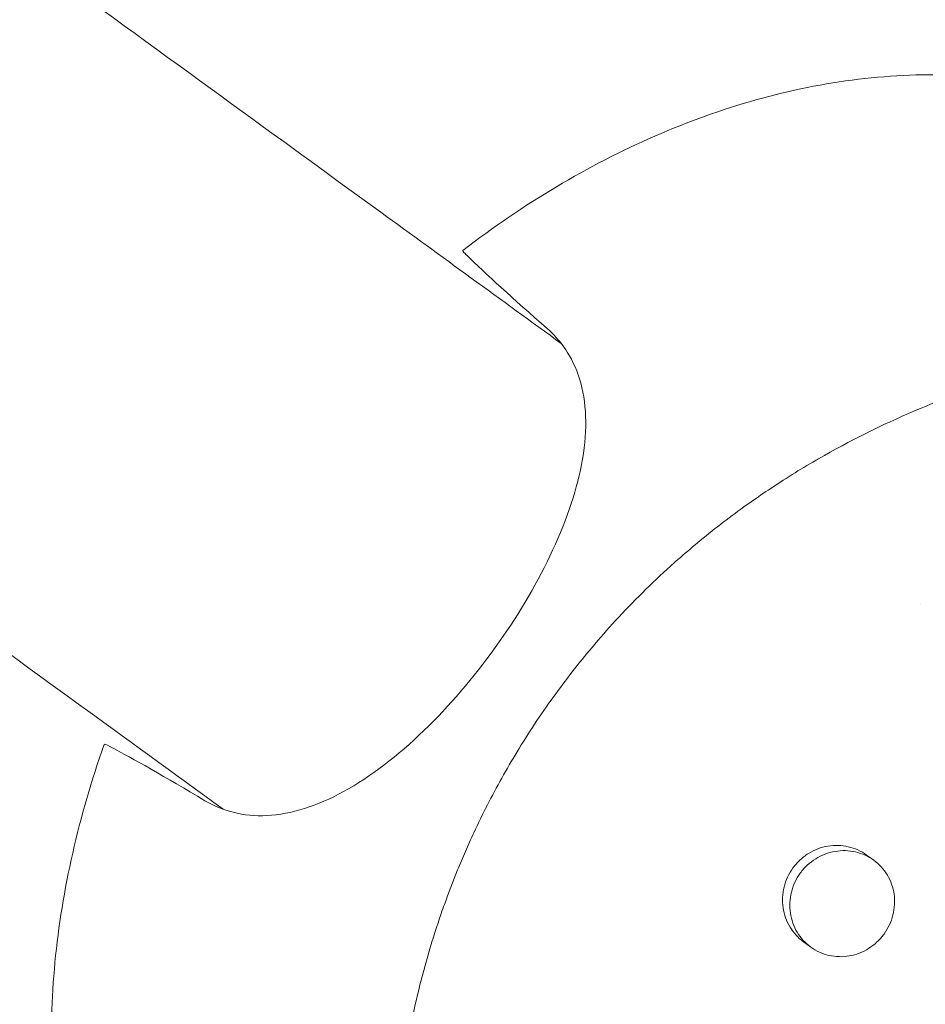
# Model space of a CAD drawing. Units: millimetres. Extents: x -9677 to 9198, y -7721 to 10867.
# Drawn here: x -2392 to -2316, y 4995 to 5077 of the extents above; entities that cross this region are included whole.
import ezdxf

# ---------------------------------------------------------------- set-up
doc = ezdxf.new("R2010")
doc.units = ezdxf.units.MM
doc.header["$LTSCALE"] = 20
doc.linetypes.add('HIDDEN', pattern=[9.525, 6.35, -3.175])
doc.layers.add('2d', color=230, linetype='Continuous')
doc.layers.add('EN-Free_Space_Hatch', color=10, linetype='HIDDEN')

msp = doc.modelspace()

# ---------------------------------------------------------------- hatches: boundary and pattern name
at = {"layer": 'EN-Free_Space_Hatch'}
h = msp.add_hatch(dxfattribs=at)
h.set_pattern_fill('ANSI31', color=256, scale=100)
h.set_pattern_definition([(274.8466, (1313.8, 4770.08), (316.365, 26.825), [])])
edge = h.paths.add_edge_path()
edge.add_arc((1313.803, 4770.078), 500, 0, 360)
edge = h.paths.add_edge_path()
edge.add_line((8543.803, 8048.617), (8043.115, 6651.312))
edge.add_ellipse((6160.337, 7325.956), major_axis=(-2000, 0), ratio=1, start_angle=135.881667, end_angle=160.286189, ccw=False)
edge.add_ellipse((5070.361, 8427.735), major_axis=(-3549.638, 0), ratio=1, start_angle=118.356971, end_angle=135.362026, ccw=False)
edge.add_line((6756.31, 5304.034), (6571.786, 4736.128))
edge.add_ellipse((5620.73, 5045.145), major_axis=(-1000, 0), ratio=1, start_angle=-18, end_angle=162, ccw=False)
edge.add_line((4669.673, 5354.162), (4861.063, 5943.198))
edge.add_ellipse((6784.7, 5318.17), major_axis=(-2022.632, 0), ratio=1, start_angle=308.803317, end_angle=342, ccw=False)
edge.add_ellipse((6457.193, 5725.458), major_axis=(-1500, 0), ratio=1, start_angle=296.983145, end_angle=308.803317, ccw=False)
edge.add_ellipse((5322.872, 7953.309), major_axis=(-1000, 0), ratio=1, start_angle=116.983145, end_angle=160.286189)
edge.add_line((6264.262, 7615.986), (6661.025, 8723.262))
edge.add_ellipse((7602.414, 8385.94), major_axis=(-1000, 0), ratio=1, start_angle=160.286189, end_angle=340.286189, ccw=False)
edge = h.paths.add_edge_path()
edge.add_line((-5683.855, 7547.207), (-4912.898, 6799.303))
edge.add_line((-4912.898, 6799.303), (-4600.598, 6799.303))
edge.add_ellipse((-4600.598, 5799.303), major_axis=(-1000, 0), ratio=1, start_angle=89.999996, end_angle=269.999996, ccw=False)
edge.add_line((-4600.598, 4799.303), (-4912.898, 4799.303))
edge.add_ellipse((-4912.898, 6799.303), major_axis=(-2000, 0), ratio=1, start_angle=45.869545, end_angle=89.999996, ccw=False)
edge.add_line((-6305.486, 5363.79), (-7076.443, 6111.695))
edge.add_ellipse((-6380.149, 6829.451), major_axis=(-1000, 0), ratio=1, start_angle=-134.130455, end_angle=45.869545, ccw=False)
edge = h.paths.add_edge_path()
edge.add_arc((-6137.505, 698.77), 1000, 36.000001, 126.000001)
edge.add_line((-6725.291, 1507.787), (-8215.285, 425.243))
edge.add_arc((-7627.5, -383.774), 1000, 126.000001, 216.000001)
edge.add_line((-8436.517, -971.56), (-8191.941, -1308.189))
edge.add_arc((-7382.924, -720.404), 1000, 216.000001, 306.000001)
edge.add_line((-6795.139, -1529.421), (-5305.144, -446.877))
edge.add_arc((-5892.93, 362.14), 1000, 306.000001, 396.000001)
edge.add_line((-5083.913, 949.926), (-5328.488, 1286.555))

# ---------------------------------------------------------------- linework, layer by layer
at = {"layer": '2d', "lineweight": 0}
for p, q in [((-2319.871, 5006.65), (-2320.472, 5007.087)), ((-2325.166, 4999.373), (-2325.763, 4999.806))]:
    msp.add_line(p, q, dxfattribs=at)
for points, knots in [([(-2485.316, 5151.147), (-2483.18, 5149.595), (-2481.048, 5148.046), (-2468.831, 5139.17), (-2458.812, 5131.89), (-2438.914, 5117.434), (-2429.035, 5110.257), (-2409.421, 5096.006), (-2399.685, 5088.932), (-2380.359, 5074.891), (-2370.769, 5067.923), (-2356.184, 5057.327), (-2351.135, 5053.659), (-2346.108, 5050.006)], [508.000192, 508.000192, 508.000192, 508.000192, 518.093794, 518.093794, 565.903062, 565.903062, 613.71233, 613.71233, 661.521597, 661.521597, 709.330865, 709.330865, 734.801163, 734.801163, 734.801163, 734.801163]), ([(-2374.498, 5010.931), (-2382.686, 5016.88), (-2390.93, 5022.87), (-2408.795, 5035.849), (-2418.435, 5042.853), (-2437.858, 5056.964), (-2447.642, 5064.073), (-2467.352, 5078.393), (-2477.278, 5085.605), (-2496.031, 5099.23), (-2504.842, 5105.632), (-2513.706, 5112.071)], [476.60985, 476.60985, 476.60985, 476.60985, 518.093769, 518.093769, 565.903034, 565.903034, 613.712299, 613.712299, 661.521565, 661.521565, 703.41059, 703.41059, 703.41059, 703.41059]), ([(-2354.369, 5057.812), (-2351.828, 5059.762), (-2349.201, 5061.548), (-2343.817, 5064.755), (-2341.06, 5066.176), (-2335.461, 5068.615), (-2332.62, 5069.634), (-2326.902, 5071.235), (-2324.025, 5071.818), (-2318.289, 5072.516), (-2315.43, 5072.631), (-2312.611, 5072.5)], [5.5842045, 5.5842045, 5.5842045, 5.5842045, 5.7319418, 5.7319418, 5.8796791, 5.8796791, 6.0274165, 6.0274165, 6.1751538, 6.1751538, 6.3228911, 6.3228911, 6.3228911, 6.3228911]), ([(-2354.054, 5057.417), (-2354.1, 5057.462), (-2354.141, 5057.504), (-2354.333, 5057.703), (-2354.395, 5057.792), (-2354.369, 5057.812)], [3.48976, 3.48976, 3.48976, 3.48976, 4.07762, 4.07762, 6.582539, 6.582539, 6.582539, 6.582539]), ([(-2354.054, 5057.417), (-2354.049, 5057.413), (-2354.045, 5057.409), (-2352.455, 5055.855), (-2350.172, 5053.778), (-2347.263, 5051.237)], [24.946478, 24.946478, 24.946478, 24.946478, 24.998498, 24.998498, 45.006136, 45.006136, 45.006136, 45.006136]), ([(-2347.263, 5051.237), (-2347.073, 5051.07), (-2346.889, 5050.895), (-2346.3, 5050.279), (-2345.929, 5049.801), (-2345.601, 5049.279)], [21.469768, 21.469768, 21.469768, 21.469768, 22.779638, 22.779638, 25.836696, 25.836696, 25.836696, 25.836696]), ([(-2336.449, 5031.758), (-2336.4, 5031.802), (-2336.352, 5031.844), (-2335.77, 5032.357), (-2335.224, 5032.824), (-2333.407, 5034.33), (-2332.107, 5035.334), (-2329.696, 5037.068), (-2328.595, 5037.815), (-2326.819, 5038.952), (-2326.155, 5039.361), (-2320.3, 5042.849), (-2314.789, 5045.273), (-2308.222, 5047.319), (-2307.316, 5047.583), (-2305.846, 5047.984), (-2305.284, 5048.13), (-2304.155, 5048.411), (-2303.587, 5048.546), (-2301.864, 5048.934), (-2300.707, 5049.168), (-2298.964, 5049.48), (-2298.379, 5049.578), (-2297.204, 5049.761), (-2296.614, 5049.846), (-2295.726, 5049.964), (-2295.43, 5050.001), (-2294.835, 5050.073), (-2294.537, 5050.108), (-2293.94, 5050.173), (-2293.641, 5050.204), (-2292.743, 5050.292), (-2292.144, 5050.344), (-2290.458, 5050.47), (-2289.372, 5050.529), (-2287.416, 5050.594), (-2286.546, 5050.608), (-2284.913, 5050.607), (-2284.151, 5050.595), (-2282.133, 5050.534), (-2280.882, 5050.465), (-2277.262, 5050.176), (-2274.915, 5049.874), (-2272.03, 5049.36), (-2271.455, 5049.25), (-2270.597, 5049.076), (-2270.311, 5049.016), (-2267.762, 5048.464), (-2265.544, 5047.866), (-2262.31, 5046.816), (-2261.254, 5046.443), (-2259.179, 5045.649), (-2258.161, 5045.229), (-2256.66, 5044.562), (-2256.165, 5044.335), (-2253.746, 5043.184), (-2251.885, 5042.174), (-2249.873, 5040.936), (-2249.65, 5040.797), (-2248.545, 5040.096), (-2247.68, 5039.513), (-2246.414, 5038.608), (-2245.997, 5038.301), (-2243.959, 5036.755), (-2242.412, 5035.438), (-2240.59, 5033.694), (-2240.232, 5033.342), (-2239.18, 5032.275), (-2238.502, 5031.546), (-2237.519, 5030.426), (-2237.197, 5030.048), (-2236.567, 5029.286), (-2236.258, 5028.9), (-2235.351, 5027.736), (-2234.77, 5026.944), (-2233.936, 5025.731), (-2233.664, 5025.322), (-2232.865, 5024.086), (-2232.357, 5023.246), (-2231.753, 5022.177), (-2231.633, 5021.962), (-2231.398, 5021.531), (-2231.281, 5021.314), (-2230.938, 5020.662), (-2230.715, 5020.223), (-2230.065, 5018.898), (-2229.657, 5018.001), (-2229.082, 5016.631), (-2228.895, 5016.169), (-2228.322, 5014.685), (-2227.96, 5013.651), (-2227.457, 5012.058), (-2227.294, 5011.51), (-2226.97, 5010.355), (-2226.811, 5009.748), (-2226.328, 5007.76), (-2226.045, 5006.365), (-2225.753, 5004.572), (-2225.695, 5004.192), (-2225.573, 5003.338), (-2225.511, 5002.862), (-2225.428, 5002.157), (-2225.402, 5001.93), (-2225.297, 5000.931), (-2225.23, 5000.155), (-2225.109, 4998.337), (-2225.066, 4997.293), (-2225.04, 4995.718), (-2225.038, 4995.192), (-2225.051, 4993.609), (-2225.086, 4992.548), (-2225.176, 4990.949), (-2225.212, 4990.415), (-2225.298, 4989.344), (-2225.347, 4988.808), (-2225.458, 4987.734), (-2225.52, 4987.196), (-2225.656, 4986.119), (-2225.73, 4985.579), (-2225.891, 4984.5), (-2225.978, 4983.959), (-2226.257, 4982.332), (-2226.468, 4981.244), (-2226.821, 4979.611), (-2226.945, 4979.066), (-2227.335, 4977.433), (-2227.618, 4976.344), (-2228.079, 4974.711), (-2228.239, 4974.168), (-2228.708, 4972.625), (-2229.032, 4971.626), (-2229.685, 4969.73), (-2230.01, 4968.833), (-2230.647, 4967.161), (-2230.954, 4966.386), (-2231.558, 4964.92), (-2231.853, 4964.228), (-2232.326, 4963.154), (-2232.492, 4962.785), (-2232.652, 4962.435)], [-219.718261, -219.718261, -219.718261, -219.718261, -219.564246, -219.564246, -217.631861, -217.631861, -213.211515, -213.211515, -209.620697, -209.620697, -207.509624, -207.509624, -191.147795, -191.147795, -188.540314, -188.540314, -186.931712, -186.931712, -185.311334, -185.311334, -182.020095, -182.020095, -180.359979, -180.359979, -178.684428, -178.684428, -177.842184, -177.842184, -176.996384, -176.996384, -176.148147, -176.148147, -174.446239, -174.446239, -171.354621, -171.354621, -168.866214, -168.866214, -166.674674, -166.674674, -163.051733, -163.051733, -156.126413, -156.126413, -154.393214, -154.393214, -153.526371, -153.526371, -146.635511, -146.635511, -143.225456, -143.225456, -139.843167, -139.843167, -138.157994, -138.157994, -131.542709, -131.542709, -130.715466, -130.715466, -127.415629, -127.415629, -125.771021, -125.771021, -119.260399, -119.260399, -117.641186, -117.641186, -114.419561, -114.419561, -112.812293, -112.812293, -111.208435, -111.208435, -108.01802, -108.01802, -106.423101, -106.423101, -103.23448, -103.23448, -102.436473, -102.436473, -101.638956, -101.638956, -100.045044, -100.045044, -96.860209, -96.860209, -95.256262, -95.256262, -91.744932, -91.744932, -89.922475, -89.922475, -87.929958, -87.929958, -83.451629, -83.451629, -82.254796, -82.254796, -80.76386, -80.76386, -80.056245, -80.056245, -77.655984, -77.655984, -74.467784, -74.467784, -72.87523, -72.87523, -69.689865, -69.689865, -68.097328, -68.097328, -66.504846, -66.504846, -64.912542, -64.912542, -63.320205, -63.320205, -61.728487, -61.728487, -58.532434, -58.532434, -56.935303, -56.935303, -53.739865, -53.739865, -52.14398, -52.14398, -49.205221, -49.205221, -46.553534, -46.553534, -44.252683, -44.252683, -42.186257, -42.186257, -41.037497, -41.037497, -41.037497, -41.037497]), ([(-2373.65, 5010.673), (-2372.747, 5010.445), (-2371.802, 5010.355), (-2368.771, 5010.503), (-2366.6, 5011.202), (-2362.126, 5013.652), (-2359.85, 5015.399), (-2355.508, 5019.587), (-2353.481, 5021.953), (-2349.862, 5026.984), (-2348.305, 5029.577), (-2345.792, 5034.818), (-2344.88, 5037.413), (-2343.924, 5042.368), (-2343.925, 5044.683), (-2344.732, 5047.63), (-2345.107, 5048.496), (-2345.601, 5049.279)], [4.672015, 4.672015, 4.672015, 4.672015, 9.29381, 9.29381, 18.968141, 18.968141, 28.782389, 28.782389, 38.206286, 38.206286, 47.382015, 47.382015, 56.810197, 56.810197, 66.617643, 66.617643, 71.212206, 71.212206, 71.212206, 71.212206]), ([(-2354.158, 5007.384), (-2353.929, 5007.909), (-2353.683, 5008.454), (-2353.081, 5009.749), (-2352.701, 5010.526), (-2351.534, 5012.808), (-2350.706, 5014.293), (-2348.866, 5017.322), (-2347.847, 5018.859), (-2345.74, 5021.778), (-2344.66, 5023.163), (-2342.882, 5025.271), (-2342.221, 5026.022), (-2340.076, 5028.353), (-2338.538, 5029.876), (-2336.778, 5031.465), (-2336.611, 5031.614), (-2336.449, 5031.758)], [-62.047763, -62.047763, -62.047763, -62.047763, -60.333403, -60.333403, -57.709518, -57.709518, -52.553136, -52.553136, -46.964028, -46.964028, -41.640945, -41.640945, -38.606693, -38.606693, -32.035348, -32.035348, -31.404173, -31.404173, -31.404173, -31.404173]), ([(-2385.539, 4972.123), (-2386.536, 4974.763), (-2387.31, 4977.518), (-2388.418, 4983.189), (-2388.753, 4986.105), (-2388.997, 4992.038), (-2388.906, 4995.055), (-2388.316, 5001.133), (-2387.817, 5004.194), (-2386.431, 5010.306), (-2385.544, 5013.357), (-2384.474, 5016.375)], [4.0607711, 4.0607711, 4.0607711, 4.0607711, 4.2085084, 4.2085084, 4.3562457, 4.3562457, 4.5039831, 4.5039831, 4.6517204, 4.6517204, 4.7994577, 4.7994577, 4.7994577, 4.7994577]), ([(-2325.763, 4999.806), (-2325.764, 4999.807), (-2325.765, 4999.807), (-2325.995, 4999.975), (-2326.205, 5000.163), (-2326.585, 5000.579), (-2326.758, 5000.809), (-2327.052, 5001.298), (-2327.174, 5001.555), (-2327.367, 5002.095), (-2327.439, 5002.38), (-2327.524, 5002.952), (-2327.539, 5003.241), (-2327.513, 5003.828), (-2327.47, 5004.123), (-2327.33, 5004.693), (-2327.233, 5004.972), (-2326.981, 5005.516), (-2326.83, 5005.773), (-2326.654, 5006.016), (-2326.477, 5006.259), (-2326.28, 5006.48), (-2325.848, 5006.883), (-2325.609, 5007.065), (-2325.107, 5007.377), (-2324.844, 5007.506), (-2324.296, 5007.713), (-2324.01, 5007.79), (-2323.439, 5007.886), (-2323.152, 5007.906), (-2322.573, 5007.889), (-2322.289, 5007.852), (-2321.737, 5007.724), (-2321.465, 5007.632), (-2320.948, 5007.397), (-2320.705, 5007.256), (-2320.475, 5007.089), (-2320.474, 5007.088), (-2320.472, 5007.087)], [0.02129764, 0.02129764, 0.02129764, 0.02129764, 0.02130098, 0.02130098, 0.02218838, 0.02218838, 0.02307577, 0.02307577, 0.02396317, 0.02396317, 0.02485057, 0.02485057, 0.02573797, 0.02573797, 0.02662536, 0.02662536, 0.02751276, 0.02751276, 0.02840016, 0.02840016, 0.02840016, 0.02928777, 0.02928777, 0.03017538, 0.03017538, 0.031063, 0.031063, 0.03195061, 0.03195061, 0.03283822, 0.03283822, 0.03372583, 0.03372583, 0.03461345, 0.03461345, 0.03550106, 0.03550106, 0.03550733, 0.03550733, 0.03550733, 0.03550733]), ([(-2256.152, 4930.089), (-2256.341, 4929.916), (-2256.526, 4929.748), (-2257.971, 4928.444), (-2259.259, 4927.343), (-2262.313, 4924.877), (-2264.094, 4923.546), (-2266.612, 4921.81), (-2267.322, 4921.337), (-2268.785, 4920.393), (-2269.539, 4919.924), (-2270.703, 4919.226), (-2271.111, 4918.987), (-2272.327, 4918.288), (-2273.138, 4917.84), (-2274.549, 4917.095), (-2275.146, 4916.79), (-2275.978, 4916.378), (-2276.212, 4916.264), (-2277.157, 4915.81), (-2277.87, 4915.481), (-2279.175, 4914.905), (-2279.767, 4914.654), (-2281.952, 4913.762), (-2283.552, 4913.177), (-2286.161, 4912.339), (-2287.163, 4912.044), (-2289.171, 4911.507), (-2290.175, 4911.266), (-2291.43, 4910.999), (-2291.682, 4910.947), (-2292.435, 4910.796), (-2292.937, 4910.703), (-2293.941, 4910.53), (-2294.442, 4910.451), (-2295.446, 4910.305), (-2295.948, 4910.239), (-2296.701, 4910.151), (-2296.951, 4910.123), (-2297.705, 4910.045), (-2298.207, 4910), (-2299.712, 4909.886), (-2300.713, 4909.838), (-2302.709, 4909.798), (-2303.704, 4909.806), (-2305.685, 4909.879), (-2306.672, 4909.944), (-2308.144, 4910.084), (-2308.634, 4910.138), (-2310.055, 4910.314), (-2310.982, 4910.456), (-2312.328, 4910.7), (-2312.751, 4910.782), (-2313.581, 4910.955), (-2313.989, 4911.046), (-2314.794, 4911.234), (-2315.191, 4911.332), (-2315.921, 4911.523), (-2316.254, 4911.613), (-2316.915, 4911.8), (-2317.243, 4911.896), (-2317.878, 4912.09), (-2318.185, 4912.187), (-2318.785, 4912.382), (-2319.077, 4912.481), (-2320.428, 4912.949), (-2321.477, 4913.352), (-2323.437, 4914.182), (-2324.351, 4914.601), (-2325.704, 4915.271), (-2326.152, 4915.5), (-2328.39, 4916.69), (-2330.135, 4917.752), (-2332.251, 4919.211), (-2332.672, 4919.51), (-2333.509, 4920.122), (-2333.924, 4920.435), (-2334.75, 4921.076), (-2335.16, 4921.404), (-2335.77, 4921.905), (-2335.973, 4922.074), (-2336.977, 4922.922), (-2337.763, 4923.625), (-2338.919, 4924.714), (-2339.3, 4925.083), (-2340.434, 4926.211), (-2341.174, 4926.987), (-2342.259, 4928.186), (-2342.617, 4928.592), (-2344.406, 4930.676), (-2345.767, 4932.437), (-2347.699, 4935.22), (-2348.331, 4936.181), (-2349.094, 4937.407), (-2349.245, 4937.654), (-2349.546, 4938.152), (-2349.695, 4938.402), (-2349.989, 4938.902), (-2350.134, 4939.152), (-2350.565, 4939.906), (-2350.847, 4940.414), (-2351.679, 4941.955), (-2352.211, 4943.002), (-2352.977, 4944.603), (-2353.228, 4945.146), (-2353.964, 4946.785), (-2354.431, 4947.895), (-2355.312, 4950.143), (-2355.728, 4951.282), (-2356.312, 4953.009), (-2356.5, 4953.588), (-2356.863, 4954.751), (-2357.038, 4955.336), (-2358.526, 4960.53), (-2359.438, 4965.319), (-2360.03, 4971.568), (-2360.124, 4972.935), (-2360.217, 4975.142), (-2360.239, 4975.977), (-2360.258, 4977.763), (-2360.25, 4978.713), (-2360.211, 4980.21), (-2360.191, 4980.756), (-2360.11, 4982.469), (-2360.028, 4983.636), (-2359.706, 4987.086), (-2359.39, 4989.367), (-2358.761, 4992.751), (-2358.528, 4993.861), (-2358.014, 4996.058), (-2357.734, 4997.143), (-2357.128, 4999.285), (-2356.804, 5000.342), (-2356.28, 5001.915), (-2356.1, 5002.436), (-2355.567, 5003.924), (-2355.199, 5004.886), (-2354.604, 5006.344), (-2354.379, 5006.877), (-2354.158, 5007.384)], [-225.679275, -225.679275, -225.679275, -225.679275, -224.94979, -224.94979, -219.832079, -219.832079, -213.027048, -213.027048, -210.382244, -210.382244, -207.608596, -207.608596, -206.12203, -206.12203, -203.187643, -203.187643, -201.04791, -201.04791, -200.213047, -200.213047, -197.682384, -197.682384, -195.593893, -195.593893, -189.988426, -189.988426, -186.499061, -186.499061, -183.014282, -183.014282, -182.143028, -182.143028, -180.401281, -180.401281, -178.662073, -178.662073, -176.920129, -176.920129, -176.047873, -176.047873, -174.302444, -174.302444, -170.808392, -170.808392, -167.317136, -167.317136, -163.826202, -163.826202, -162.080309, -162.080309, -158.744288, -158.744288, -157.210325, -157.210325, -155.721394, -155.721394, -154.263794, -154.263794, -153.031961, -153.031961, -151.815018, -151.815018, -150.665332, -150.665332, -149.566838, -149.566838, -145.564318, -145.564318, -141.992481, -141.992481, -140.21081, -140.21081, -133.021945, -133.021945, -131.217104, -131.217104, -129.405743, -129.405743, -127.585886, -127.585886, -126.673387, -126.673387, -123.043063, -123.043063, -121.228552, -121.228552, -117.582125, -117.582125, -115.754878, -115.754878, -108.330001, -108.330001, -104.545323, -104.545323, -103.595898, -103.595898, -102.644741, -102.644741, -101.703385, -101.703385, -99.81791, -99.81791, -96.030171, -96.030171, -94.114964, -94.114964, -90.281998, -90.281998, -86.455079, -86.455079, -84.543081, -84.543081, -82.634666, -82.634666, -67.669506, -67.669506, -63.503735, -63.503735, -60.975106, -60.975106, -58.107959, -58.107959, -56.46405, -56.46405, -52.951159, -52.951159, -46.069141, -46.069141, -42.689661, -42.689661, -39.358638, -39.358638, -36.078965, -36.078965, -34.446299, -34.446299, -31.397001, -31.397001, -29.787622, -29.787622, -29.787622, -29.787622]), ([(-2319.013, 5000.464), (-2318.839, 5000.704), (-2318.688, 5000.959), (-2318.435, 5001.498), (-2318.335, 5001.779), (-2318.191, 5002.347), (-2318.146, 5002.64), (-2318.114, 5003.226), (-2318.127, 5003.515), (-2318.207, 5004.085), (-2318.277, 5004.369), (-2318.467, 5004.907), (-2318.588, 5005.164), (-2318.88, 5005.652), (-2319.051, 5005.881), (-2319.431, 5006.295), (-2319.641, 5006.483), (-2320.101, 5006.817), (-2320.345, 5006.958), (-2320.857, 5007.191), (-2321.129, 5007.284), (-2321.685, 5007.412), (-2321.967, 5007.449), (-2322.54, 5007.466), (-2322.833, 5007.446), (-2323.403, 5007.35), (-2323.683, 5007.275), (-2324.232, 5007.068), (-2324.499, 5006.936), (-2324.998, 5006.627), (-2325.234, 5006.448), (-2325.673, 5006.041), (-2325.871, 5005.818), (-2326.047, 5005.575)], [0.01420019, 0.01420019, 0.01420019, 0.01420019, 0.01508748, 0.01508748, 0.01597478, 0.01597478, 0.01686207, 0.01686207, 0.01774937, 0.01774937, 0.01863667, 0.01863667, 0.01952396, 0.01952396, 0.02041126, 0.02041126, 0.02129856, 0.02129856, 0.02218585, 0.02218585, 0.02307315, 0.02307315, 0.02396044, 0.02396044, 0.02484774, 0.02484774, 0.02573504, 0.02573504, 0.02662233, 0.02662233, 0.02750963, 0.02750963, 0.02839693, 0.02839693, 0.02839693, 0.02839693]), ([(-2326.047, 5005.575), (-2326.224, 5005.332), (-2326.373, 5005.076), (-2326.623, 5004.541), (-2326.722, 5004.257), (-2326.863, 5003.683), (-2326.906, 5003.394), (-2326.933, 5002.808), (-2326.919, 5002.513), (-2326.834, 5001.941), (-2326.764, 5001.662), (-2326.569, 5001.116), (-2326.446, 5000.858), (-2326.154, 5000.372), (-2325.982, 5000.142), (-2325.6, 4999.723), (-2325.39, 4999.536), (-2324.935, 4999.204), (-2324.688, 4999.06), (-2324.175, 4998.826), (-2323.909, 4998.736), (-2323.355, 4998.608), (-2323.069, 4998.572), (-2322.5, 4998.558), (-2322.214, 4998.578), (-2321.64, 4998.678), (-2321.36, 4998.756), (-2320.818, 4998.966), (-2320.553, 4999.099), (-2320.053, 4999.413), (-2319.819, 4999.593), (-2319.387, 4999.998), (-2319.187, 5000.224), (-2319.013, 5000.464)], [0, 0, 0, 0, 0.00088751, 0.00088751, 0.00177502, 0.00177502, 0.00266253, 0.00266253, 0.00355005, 0.00355005, 0.00443756, 0.00443756, 0.00532507, 0.00532507, 0.00621258, 0.00621258, 0.00710009, 0.00710009, 0.0079876, 0.0079876, 0.00887512, 0.00887512, 0.00976263, 0.00976263, 0.01065014, 0.01065014, 0.01153765, 0.01153765, 0.01242516, 0.01242516, 0.01331267, 0.01331267, 0.01420019, 0.01420019, 0.01420019, 0.01420019])]:
    msp.add_open_spline(points, degree=3, knots=knots, dxfattribs=at)
for points in [[(-2315.976, 5028.114), (-2315.976, 5028.114), (-2315.976, 5028.114), (-2315.976, 5028.114)], [(-2384.001, 5016.198), (-2384.304, 5016.356), (-2384.461, 5016.414), (-2384.474, 5016.375)], [(-2376.025, 5011.649), (-2379.349, 5013.636), (-2382.036, 5015.168), (-2384.001, 5016.198)], [(-2373.65, 5010.673), (-2374.506, 5010.89), (-2375.301, 5011.216), (-2376.025, 5011.649)]]:
    msp.add_open_spline(points, degree=3, dxfattribs=at)

doc.saveas('drawing.dxf')
